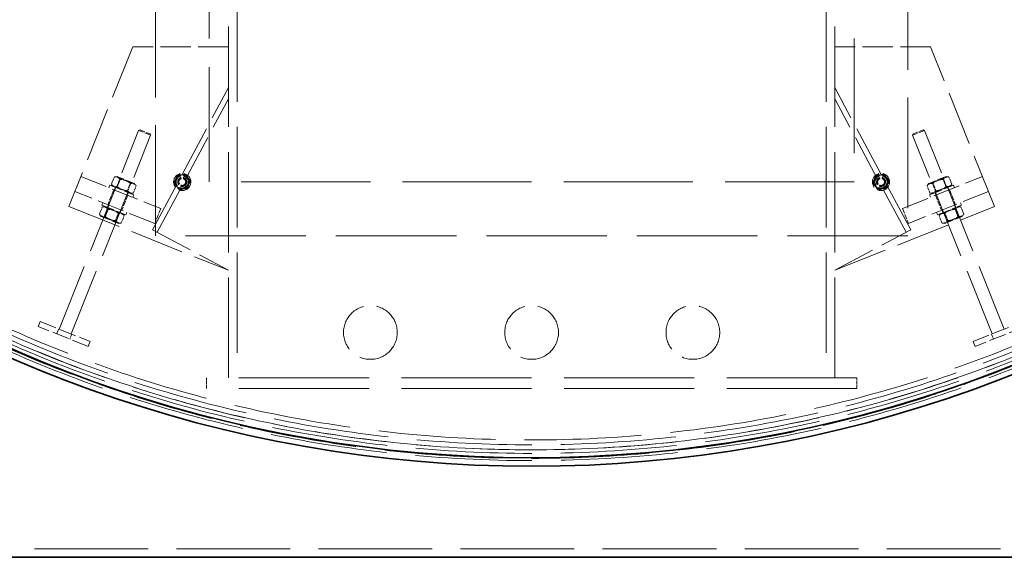
# Model space of a CAD drawing. Units: millimetres. Extents: x -24306 to -2839, y 2988 to 14236.
# Drawn here: x -8362 to -7446, y 10496 to 10996 of the extents above; entities that cross this region are included whole.
import ezdxf

# ---------------------------------------------------------------- set-up
doc = ezdxf.new("R2010")
doc.units = ezdxf.units.MM
doc.header["$LTSCALE"] = 50
doc.linetypes.add('DASHED', pattern=[0.2068, 0.1655, -0.0413])
doc.layers.add('Dimension (ISO)', color=5, linetype='Continuous', lineweight=9, true_color=0x0000ff)
doc.layers.add('Hidden (ISO)', color=1, linetype='DASHED', lineweight=18, true_color=0xff0000)
doc.layers.add('Visible (ISO)', color=7, linetype='Continuous', lineweight=35)
doc.styles.add('Note Text (ISO)', font='tahoma.ttf')
doc.dimstyles.new('Default (ISO)', dxfattribs={"dimscale": 50, "dimtxt": 3.5, "dimasz": 2.5, "dimexe": 3.175, "dimexo": 0, "dimgap": 0.762, "dimtad": 1, "dimdec": 1, "dimrnd": 1e-08, "dimtxsty": 'Note Text (ISO)', "dimcen": 0.09, "dimdle": 10, "dimclrd": 256, "dimclre": 256, "dimclrt": 256, "dimadec": 1, "dimazin": 2, "dimtfac": 1.001486, "dimtmove": 0, "dimatfit": 3, "dimfxl": 1, "dimtolj": 1, "dimtzin": 0, "dimlwd": -1, "dimlwe": -1, "dimarcsym": 0})

# ---------------------------------------------------------------- blocks, each defined once
blk = doc.blocks.new('*D59')
at = {"layer": 'Defpoints', "color": 0, "transparency": 16777216}
for p in [(-7885.96, 13517.76), (-9489.66, 10496.3), (-8876.96, 10496.3)]:
    blk.add_point(p, dxfattribs=at)
at = {"layer": 'Dimension (ISO)', "transparency": 16777216}
for p, q in [((-7885.96, 13517.76), (-9648.41, 13517.76)), ((-9489.66, 13392.76), (-9489.66, 10621.3)), ((-8876.96, 10496.3), (-9648.41, 10496.3))]:
    blk.add_line(p, q, dxfattribs=at)
for points in [[(-9510.49, 13392.76), (-9468.83, 13392.76), (-9489.66, 13517.76)], [(-9510.49, 10621.3), (-9468.83, 10621.3), (-9489.66, 10496.3)]]:
    blk.add_solid(points, dxfattribs=at)
at = {"layer": 'Dimension (ISO)', "transparency": 16777216, "insert": (-9710.05, 11761.09), "char_height": 175, "attachment_point": 1, "rotation": 90, "style": 'Note Text (ISO)'}
blk.add_mtext('\\A1;3021', dxfattribs=at)

msp = doc.modelspace()

# ---------------------------------------------------------------- linework, layer by layer
at = {"layer": 'Hidden (ISO)', "ltscale": 12.434374}
for p, q in [((-8235.965, 10795.462), (-8235.965, 11695.462)), ((-7535.965, 11695.462), (-7535.965, 10795.462))]:
    msp.add_line(p, q, dxfattribs=at)
at = {"layer": 'Hidden (ISO)', "ltscale": 12.894906}
for p, q in [((-8185.965, 10845.462), (-8185.965, 11645.462)), ((-7585.965, 11645.462), (-7585.965, 10845.462))]:
    msp.add_line(p, q, dxfattribs=at)
at = {"layer": 'Hidden (ISO)', "ltscale": 11.283043}
for p, q in [((-8167.965, 10663.262), (-8167.965, 11013.262)), ((-8159.965, 11013.262), (-8159.965, 10663.262)), ((-7611.965, 11013.262), (-7611.965, 10663.262)), ((-7603.965, 10663.262), (-7603.965, 11013.262))]:
    msp.add_line(p, q, dxfattribs=at)
at = {"layer": 'Hidden (ISO)', "ltscale": 6.092701}
for p, q in [((-8256.975, 10971.21), (-8316.403, 10822.635)), ((-7455.526, 10822.635), (-7514.954, 10971.21))]:
    msp.add_line(p, q, dxfattribs=at)
at = {"layer": 'Hidden (ISO)', "ltscale": 3.389033}
for p, q in [((-8167.965, 10971.21), (-8256.975, 10971.21)), ((-7514.954, 10971.21), (-7603.965, 10971.21))]:
    msp.add_line(p, q, dxfattribs=at)
at = {"layer": 'Hidden (ISO)', "ltscale": 5.711227}
for p, q in [((-8238.553, 10800.909), (-8167.965, 10933.262)), ((-7533.376, 10800.909), (-7603.965, 10933.262))]:
    msp.add_line(p, q, dxfattribs=at)
at = {"layer": 'Hidden (ISO)', "ltscale": 5.361408}
for p, q in [((-8234.229, 10798.603), (-8167.965, 10922.849)), ((-7537.7, 10798.603), (-7603.965, 10922.849))]:
    msp.add_line(p, q, dxfattribs=at)
at = {"layer": 'Hidden (ISO)', "ltscale": 7.576927}
for p, q in [((-8325.41, 10708.568), (-8251.505, 10893.335)), ((-7446.519, 10708.568), (-7520.424, 10893.335)), ((-8314.268, 10704.111), (-8240.364, 10888.879)), ((-7457.661, 10704.111), (-7531.566, 10888.879))]:
    msp.add_line(p, q, dxfattribs=at)
at = {"layer": 'Hidden (ISO)', "ltscale": 0.053747}
for p, q in [((-8250.205, 10893.892), (-8251.505, 10893.335)), ((-8240.921, 10890.179), (-8240.364, 10888.879)), ((-7531.009, 10890.179), (-7531.566, 10888.879)), ((-7521.724, 10893.892), (-7520.424, 10893.335))]:
    msp.add_line(p, q, dxfattribs=at)
at = {"layer": 'Hidden (ISO)', "ltscale": 0.717606}
for p, q in [((-8240.364, 10888.879), (-8251.505, 10893.335)), ((-7520.424, 10893.335), (-7531.566, 10888.879))]:
    msp.add_line(p, q, dxfattribs=at)
at = {"layer": 'Hidden (ISO)', "ltscale": 0.597989}
for p, q in [((-8250.205, 10893.892), (-8240.921, 10890.179)), ((-7531.009, 10890.179), (-7521.724, 10893.892))]:
    msp.add_line(p, q, dxfattribs=at)
at = {"layer": 'Hidden (ISO)', "ltscale": 3.045941}
for p, q in [((-8305.262, 10850.49), (-8230.983, 10820.779)), ((-7540.946, 10820.779), (-7466.667, 10850.49)), ((-8236.554, 10806.852), (-8310.833, 10836.562)), ((-7461.097, 10836.562), (-7535.375, 10806.852))]:
    msp.add_line(p, q, dxfattribs=at)
at = {"layer": 'Hidden (ISO)', "ltscale": 0.276471}
for p, q in [((-8276.871, 10843.3), (-8274.174, 10850.044)), ((-8271.779, 10841.263), (-8269.081, 10848.007)), ((-7500.151, 10841.263), (-7502.848, 10848.007)), ((-7495.058, 10843.3), (-7497.756, 10850.044)), ((-8261.594, 10837.189), (-8258.896, 10843.933)), ((-8256.501, 10835.152), (-8253.803, 10841.896)), ((-7515.428, 10835.152), (-7518.126, 10841.896)), ((-7510.336, 10837.189), (-7513.033, 10843.933)), ((-8288.013, 10815.445), (-8285.315, 10822.19)), ((-8282.92, 10813.408), (-8280.222, 10820.153)), ((-7489.009, 10813.408), (-7491.707, 10820.153)), ((-7483.917, 10815.445), (-7486.614, 10822.19)), ((-8272.735, 10809.335), (-8270.037, 10816.079)), ((-8267.642, 10807.298), (-8264.945, 10814.042)), ((-7504.287, 10807.298), (-7506.985, 10814.042)), ((-7499.194, 10809.335), (-7501.892, 10816.079))]:
    msp.add_line(p, q, dxfattribs=at)
at = {"layer": 'Hidden (ISO)', "ltscale": 0.104084}
for p, q in [((-8271.465, 10850.434), (-8274.174, 10850.044)), ((-8255.495, 10844.047), (-8253.803, 10841.896)), ((-7516.434, 10844.047), (-7518.126, 10841.896)), ((-7500.464, 10850.434), (-7497.756, 10850.044)), ((-8275.179, 10841.149), (-8276.871, 10843.3)), ((-8259.209, 10834.762), (-8256.501, 10835.152)), ((-7512.72, 10834.762), (-7515.428, 10835.152)), ((-7496.75, 10841.149), (-7495.058, 10843.3)), ((-8282.607, 10822.58), (-8285.315, 10822.19)), ((-7489.323, 10822.58), (-7486.614, 10822.19)), ((-8286.321, 10813.295), (-8288.013, 10815.445)), ((-8266.637, 10816.192), (-8264.945, 10814.042)), ((-7505.292, 10816.192), (-7506.985, 10814.042)), ((-7485.609, 10813.295), (-7483.917, 10815.445)), ((-8270.351, 10806.907), (-8267.642, 10807.298)), ((-7501.579, 10806.907), (-7504.287, 10807.298))]:
    msp.add_line(p, q, dxfattribs=at)
at = {"layer": 'Hidden (ISO)', "ltscale": 0.33901}
for p, q in [((-8271.683, 10840.34), (-8268.375, 10848.609)), ((-8262.299, 10836.587), (-8258.992, 10844.856)), ((-7509.63, 10836.587), (-7512.937, 10844.856)), ((-7500.247, 10840.34), (-7503.554, 10848.609)), ((-8282.824, 10812.486), (-8279.517, 10820.755)), ((-8273.441, 10808.732), (-8270.133, 10817.002)), ((-7498.488, 10808.732), (-7501.796, 10817.002)), ((-7489.105, 10812.486), (-7492.413, 10820.755))]:
    msp.add_line(p, q, dxfattribs=at)
at = {"layer": 'Hidden (ISO)', "ltscale": 1.028613}
for p, q in [((-8255.495, 10844.047), (-8271.465, 10850.434)), ((-7500.464, 10850.434), (-7516.434, 10844.047)), ((-8286.321, 10813.295), (-8270.351, 10806.907)), ((-7501.579, 10806.907), (-7485.609, 10813.295))]:
    msp.add_line(p, q, dxfattribs=at)
at = {"layer": 'Hidden (ISO)', "ltscale": 0.041545}
for p, q in [((-8268.375, 10848.609), (-8269.051, 10849.469)), ((-8258.992, 10844.856), (-8257.909, 10845.012)), ((-7512.937, 10844.856), (-7514.02, 10845.012)), ((-7503.554, 10848.609), (-7502.878, 10849.469)), ((-8271.683, 10840.34), (-8272.765, 10840.184)), ((-8262.299, 10836.587), (-8261.623, 10835.727)), ((-7509.63, 10836.587), (-7510.306, 10835.727)), ((-7500.247, 10840.34), (-7499.164, 10840.184)), ((-8279.517, 10820.755), (-8280.193, 10821.614)), ((-8270.133, 10817.002), (-8269.051, 10817.158)), ((-7501.796, 10817.002), (-7502.879, 10817.158)), ((-7492.413, 10820.755), (-7491.736, 10821.614)), ((-8282.824, 10812.486), (-8283.907, 10812.33)), ((-8273.441, 10808.732), (-8272.765, 10807.873)), ((-7498.488, 10808.732), (-7499.165, 10807.873)), ((-7489.105, 10812.486), (-7488.023, 10812.33))]:
    msp.add_line(p, q, dxfattribs=at)
at = {"layer": 'Hidden (ISO)', "ltscale": 0.604328}
for p, q in [((-8268.375, 10848.609), (-8258.992, 10844.856)), ((-7512.937, 10844.856), (-7503.554, 10848.609)), ((-8262.299, 10836.587), (-8271.683, 10840.34)), ((-7500.247, 10840.34), (-7509.63, 10836.587)), ((-8279.517, 10820.755), (-8270.133, 10817.002)), ((-7501.796, 10817.002), (-7492.413, 10820.755)), ((-8273.441, 10808.732), (-8282.824, 10812.486)), ((-7489.105, 10812.486), (-7498.488, 10808.732))]:
    msp.add_line(p, q, dxfattribs=at)
at = {"layer": 'Hidden (ISO)', "ltscale": 0.285678}
for p, q in [((-8214.717, 10851.962), (-8218.47, 10845.462)), ((-8214.717, 10851.962), (-8218.47, 10845.462)), ((-8218.47, 10845.462), (-8214.717, 10838.962)), ((-8218.47, 10845.462), (-8214.717, 10838.962)), ((-8207.212, 10851.962), (-8214.717, 10851.962)), ((-8207.212, 10851.962), (-8214.717, 10851.962)), ((-8203.459, 10845.462), (-8207.212, 10851.962)), ((-8203.459, 10845.462), (-8207.212, 10851.962)), ((-8207.212, 10838.962), (-8203.459, 10845.462)), ((-8207.212, 10838.962), (-8203.459, 10845.462)), ((-7564.717, 10851.962), (-7568.47, 10845.462)), ((-7564.717, 10851.962), (-7568.47, 10845.462)), ((-7568.47, 10845.462), (-7564.717, 10838.962)), ((-7568.47, 10845.462), (-7564.717, 10838.962)), ((-7557.212, 10851.962), (-7564.717, 10851.962)), ((-7557.212, 10851.962), (-7564.717, 10851.962)), ((-7553.459, 10845.462), (-7557.212, 10851.962)), ((-7553.459, 10845.462), (-7557.212, 10851.962)), ((-7557.212, 10838.962), (-7553.459, 10845.462)), ((-7557.212, 10838.962), (-7553.459, 10845.462)), ((-8214.717, 10838.962), (-8207.212, 10838.962)), ((-8214.717, 10838.962), (-8207.212, 10838.962)), ((-7564.717, 10838.962), (-7557.212, 10838.962)), ((-7564.717, 10838.962), (-7557.212, 10838.962))]:
    msp.add_line(p, q, dxfattribs=at)
at = {"layer": 'Hidden (ISO)', "ltscale": 14.50677}
msp.add_line((-7585.965, 10845.462), (-8185.965, 10845.462), dxfattribs=at)
at = {"layer": 'Hidden (ISO)', "ltscale": 0.571033}
for p, q in [((-8274.622, 10838.234), (-8280.193, 10824.307)), ((-7497.307, 10838.234), (-7491.737, 10824.307)), ((-8261.623, 10833.035), (-8267.194, 10819.108)), ((-7510.306, 10833.035), (-7504.735, 10819.108)), ((-8230.983, 10820.779), (-8236.554, 10806.852)), ((-7540.946, 10820.779), (-7535.375, 10806.852))]:
    msp.add_line(p, q, dxfattribs=at)
at = {"layer": 'Hidden (ISO)', "ltscale": 0.095089}
for p, q in [((-8279.264, 10840.091), (-8278.336, 10842.412)), ((-8274.158, 10838.048), (-8273.229, 10840.37)), ((-8262.088, 10833.22), (-8261.159, 10835.542)), ((-7509.842, 10833.22), (-7510.77, 10835.542)), ((-7497.772, 10838.048), (-7498.7, 10840.37)), ((-7492.665, 10840.091), (-7493.593, 10842.412)), ((-8285.764, 10823.843), (-8284.835, 10826.164)), ((-8256.981, 10831.178), (-8256.052, 10833.499)), ((-7514.948, 10831.178), (-7515.877, 10833.499)), ((-7486.166, 10823.843), (-7487.094, 10826.164)), ((-8280.657, 10821.8), (-8279.728, 10824.121)), ((-8268.587, 10816.972), (-8267.658, 10819.293)), ((-8263.48, 10814.929), (-8262.552, 10817.251)), ((-7508.449, 10814.929), (-7509.378, 10817.251)), ((-7503.343, 10816.972), (-7504.271, 10819.293)), ((-7491.272, 10821.8), (-7492.201, 10824.121))]:
    msp.add_line(p, q, dxfattribs=at)
at = {"layer": 'Hidden (ISO)', "ltscale": 1.435313}
for p, q in [((-8278.336, 10842.412), (-8256.052, 10833.499)), ((-7515.877, 10833.499), (-7493.593, 10842.412)), ((-8285.764, 10823.843), (-8263.48, 10814.929)), ((-7508.449, 10814.929), (-7486.166, 10823.843))]:
    msp.add_line(p, q, dxfattribs=at)
at = {"layer": 'Hidden (ISO)', "ltscale": 6.08713}
for p, q in [((-8316.403, 10822.635), (-8167.965, 10763.262)), ((-7603.965, 10763.262), (-7455.526, 10822.635))]:
    msp.add_line(p, q, dxfattribs=at)
at = {"layer": 'Hidden (ISO)', "ltscale": 4.78461}
for p, q in [((-8238.553, 10800.909), (-8167.965, 10763.262)), ((-7603.965, 10763.262), (-7533.376, 10800.909))]:
    msp.add_line(p, q, dxfattribs=at)
at = {"layer": 'Hidden (ISO)', "ltscale": 13.539652}
msp.add_line((-7535.965, 10795.462), (-8235.965, 10795.462), dxfattribs=at)
at = {"layer": 'Hidden (ISO)', "ltscale": 0.190278}
for p, q in [((-8344.908, 10710.981), (-8343.051, 10715.624)), ((-8325.874, 10708.753), (-8327.731, 10704.111)), ((-8313.804, 10703.925), (-8315.661, 10699.283)), ((-7458.125, 10703.925), (-7456.269, 10699.283)), ((-8298.484, 10692.412), (-8296.627, 10697.055)), ((-7473.445, 10692.412), (-7475.302, 10697.055))]:
    msp.add_line(p, q, dxfattribs=at)
at = {"layer": 'Hidden (ISO)', "ltscale": 1.903676}
for p, q in [((-8298.484, 10692.412), (-8344.908, 10710.981)), ((-8343.051, 10715.624), (-8296.627, 10697.055)), ((-7475.302, 10697.055), (-7428.878, 10715.624)), ((-7427.021, 10710.981), (-7473.445, 10692.412))]:
    msp.add_line(p, q, dxfattribs=at)
at = {"layer": 'Hidden (ISO)', "ltscale": 14.62766}
for p, q in [((-7583.465, 10663.262), (-8188.465, 10663.262)), ((-7583.465, 10653.262), (-8188.465, 10653.262))]:
    msp.add_line(p, q, dxfattribs=at)
at = {"layer": 'Hidden (ISO)', "ltscale": 0.380655}
for p, q in [((-8188.465, 10653.262), (-8188.465, 10663.262)), ((-7583.465, 10653.262), (-7583.465, 10663.262))]:
    msp.add_line(p, q, dxfattribs=at)
at = {"layer": 'Hidden (ISO)', "ltscale": 12.778852}
msp.add_line((-8876.965, 10504.297), (-6894.965, 10504.297), dxfattribs=at)
at = {"layer": 'Hidden (ISO)', "ltscale": 13.121076}
msp.add_circle((-7885.965, 11795.462), 1209.2, dxfattribs=at)
at = {"layer": 'Hidden (ISO)', "ltscale": 13.048374}
msp.add_circle((-7885.965, 11795.462), 1202.5, dxfattribs=at)
at = {"layer": 'Hidden (ISO)', "ltscale": 13.012566}
msp.add_circle((-7885.965, 11795.462), 1199.2, dxfattribs=at)
at = {"layer": 'Hidden (ISO)', "ltscale": 12.961565}
msp.add_circle((-7885.965, 11795.462), 1194.5, dxfattribs=at)
at = {"layer": 'Hidden (ISO)', "ltscale": 13.147512}
msp.add_circle((-7885.965, 11795.462), 1190, dxfattribs=at)
at = {"layer": 'Hidden (ISO)', "ltscale": 1.913784}
for centre in [(-8210.965, 10845.462), (-7560.965, 10845.462)]:
    msp.add_circle(centre, 8, dxfattribs=at)
at = {"layer": 'Hidden (ISO)', "ltscale": 1.363542}
for centre in [(-8210.965, 10845.462), (-7560.965, 10845.462)]:
    msp.add_circle(centre, 5.7, dxfattribs=at)
at = {"layer": 'Hidden (ISO)', "ltscale": 1.351581}
for centre in [(-8210.965, 10845.462), (-7560.965, 10845.462)]:
    msp.add_circle(centre, 5.65, dxfattribs=at)
at = {"layer": 'Hidden (ISO)', "ltscale": 1.004689}
for centre in [(-8210.965, 10845.462), (-7560.965, 10845.462)]:
    msp.add_circle(centre, 4.2, dxfattribs=at)
at = {"layer": 'Hidden (ISO)', "ltscale": 0.956842}
for centre in [(-8210.965, 10845.462), (-7560.965, 10845.462)]:
    msp.add_circle(centre, 4, dxfattribs=at)
at = {"layer": 'Hidden (ISO)', "ltscale": 0.956862}
for centre in [(-8210.965, 10845.462), (-7560.965, 10845.462)]:
    msp.add_circle(centre, 4, dxfattribs=at)
at = {"layer": 'Hidden (ISO)', "ltscale": 0.875911}
for centre in [(-8210.965, 10845.462), (-7560.965, 10845.462)]:
    msp.add_circle(centre, 3.662, dxfattribs=at)
at = {"layer": 'Hidden (ISO)', "ltscale": 0.794999}
for centre in [(-8210.965, 10845.462), (-7560.965, 10845.462)]:
    msp.add_circle(centre, 3.323, dxfattribs=at)
at = {"layer": 'Hidden (ISO)', "ltscale": 0.773393}
for centre in [(-8210.965, 10845.462), (-7560.965, 10845.462)]:
    msp.add_circle(centre, 3.233, dxfattribs=at)
at = {"layer": 'Hidden (ISO)', "ltscale": 5.980787}
for centre in [(-8035.965, 10705.462), (-7885.965, 10705.462), (-7735.965, 10705.462)]:
    msp.add_circle(centre, 25, dxfattribs=at)
at = {"layer": 'Hidden (ISO)', "ltscale": 13.032532}
msp.add_arc((-7885.965, 11795.462), 1199.165, 189.517208, 350.482792, dxfattribs=at)
at = {"layer": 'Hidden (ISO)', "ltscale": 13.223829}
msp.add_arc((-7885.965, 11795.462), 1207.165, 192.121959, 347.878041, dxfattribs=at)
at = {"layer": 'Hidden (ISO)', "ltscale": 0.259072}
for centre, start, end in [((-8210.965, 10845.462), 150, 210), ((-8210.965, 10845.462), 90, 150), ((-8210.965, 10845.462), 30, 90), ((-8210.965, 10845.462), 330, 30), ((-7560.965, 10845.462), 150, 210), ((-7560.965, 10845.462), 90, 150), ((-7560.965, 10845.462), 30, 90), ((-7560.965, 10845.462), 330, 30), ((-8210.965, 10845.462), 210, 270), ((-8210.965, 10845.462), 270, 330), ((-7560.965, 10845.462), 210, 270), ((-7560.965, 10845.462), 270, 330)]:
    msp.add_arc(centre, 6.5, start, end, dxfattribs=at)
at = {"layer": 'Hidden (ISO)', "ltscale": 0.423974}
for points in [[(-8269.081, 10848.007), (-8271.039, 10850.496), (-8274.174, 10850.044)], [(-8258.896, 10843.933), (-8263.4, 10847.44), (-8269.081, 10848.007)], [(-8253.803, 10841.896), (-8255.762, 10844.385), (-8258.896, 10843.933)], [(-7513.033, 10843.933), (-7516.168, 10844.385), (-7518.126, 10841.896)], [(-7502.848, 10848.007), (-7508.529, 10847.44), (-7513.033, 10843.933)], [(-7497.756, 10850.044), (-7500.89, 10850.496), (-7502.848, 10848.007)], [(-8276.871, 10843.3), (-8274.913, 10840.811), (-8271.779, 10841.263)], [(-8271.779, 10841.263), (-8267.274, 10837.756), (-8261.594, 10837.189)], [(-8261.594, 10837.189), (-8259.635, 10834.7), (-8256.501, 10835.152)], [(-7515.428, 10835.152), (-7512.294, 10834.7), (-7510.336, 10837.189)], [(-7510.336, 10837.189), (-7504.655, 10837.756), (-7500.151, 10841.263)], [(-7500.151, 10841.263), (-7497.016, 10840.811), (-7495.058, 10843.3)], [(-8280.222, 10820.153), (-8282.181, 10822.641), (-8285.315, 10822.19)], [(-8270.037, 10816.079), (-8274.542, 10819.586), (-8280.222, 10820.153)], [(-7491.707, 10820.153), (-7497.387, 10819.586), (-7501.892, 10816.079)], [(-7486.614, 10822.19), (-7489.749, 10822.641), (-7491.707, 10820.153)], [(-8288.013, 10815.445), (-8286.054, 10812.957), (-8282.92, 10813.408)], [(-8282.92, 10813.408), (-8278.416, 10809.901), (-8272.735, 10809.335)], [(-8272.735, 10809.335), (-8270.777, 10806.846), (-8267.642, 10807.298)], [(-8264.945, 10814.042), (-8266.903, 10816.53), (-8270.037, 10816.079)], [(-7501.892, 10816.079), (-7505.026, 10816.53), (-7506.985, 10814.042)], [(-7504.287, 10807.298), (-7501.153, 10806.846), (-7499.194, 10809.335)], [(-7499.194, 10809.335), (-7493.514, 10809.901), (-7489.009, 10813.408)], [(-7489.009, 10813.408), (-7485.875, 10812.957), (-7483.917, 10815.445)]]:
    msp.add_rational_spline(points, [1, 1.15470053838, 1], degree=2, dxfattribs=at)
at = {"layer": 'Hidden (ISO)', "ltscale": 0.290056}
for points in [[(-8218.189, 10843.426), (-8217.264, 10847.063), (-8216.34, 10850.7)], [(-8216.34, 10850.7), (-8212.728, 10851.718), (-8209.116, 10852.736)], [(-8209.116, 10852.736), (-8206.428, 10850.117), (-8203.741, 10847.498)], [(-8203.741, 10847.498), (-8204.665, 10843.861), (-8205.589, 10840.224)], [(-7568.189, 10843.426), (-7567.264, 10847.063), (-7566.34, 10850.7)], [(-7566.34, 10850.7), (-7562.728, 10851.718), (-7559.116, 10852.736)], [(-7559.116, 10852.736), (-7556.428, 10850.117), (-7553.741, 10847.498)], [(-7553.741, 10847.498), (-7554.665, 10843.861), (-7555.589, 10840.224)], [(-8212.813, 10838.187), (-8215.501, 10840.806), (-8218.189, 10843.426)], [(-8205.589, 10840.224), (-8209.201, 10839.205), (-8212.813, 10838.187)], [(-7562.813, 10838.187), (-7565.501, 10840.806), (-7568.189, 10843.426)], [(-7555.589, 10840.224), (-7559.201, 10839.205), (-7562.813, 10838.187)]]:
    msp.add_rational_spline(points, [1, 1.15470053838, 1], degree=2, dxfattribs=at)
at = {"layer": 'Visible (ISO)'}
msp.add_line((-8876.965, 10496.297), (-6894.965, 10496.297), dxfattribs=at)
for radius, start, end in [(1214.5, 114.262452, 65.737548), (1206.5, 114.342618, 65.657382)]:
    msp.add_arc((-7885.965, 11795.462), radius, start, end, dxfattribs=at)

# ---------------------------------------------------------------- dimensions: what is measured, and where the dimension line sits
at = {"layer": 'Dimension (ISO)'}
dim = msp.add_linear_dim(base=(-9489.66, 10496.297), p1=(-7885.965, 13517.762), p2=(-8876.965, 10496.297), angle=270, dimstyle='Default (ISO)', override={"dimgap": 0.762, "dimdec": 0, "dimtol": 0, "dimlim": 0, "dimtp": 0, "dimtm": 0, "dimtdec": 2, "dimtofl": 0, "dimatfit": 1}, dxfattribs=at)
dim.commit()
dim.dimension.update_dxf_attribs({"geometry": '*D59', "text_midpoint": (-9489.66, 12008.429), "dimtype": 160})

doc.saveas('drawing.dxf')
